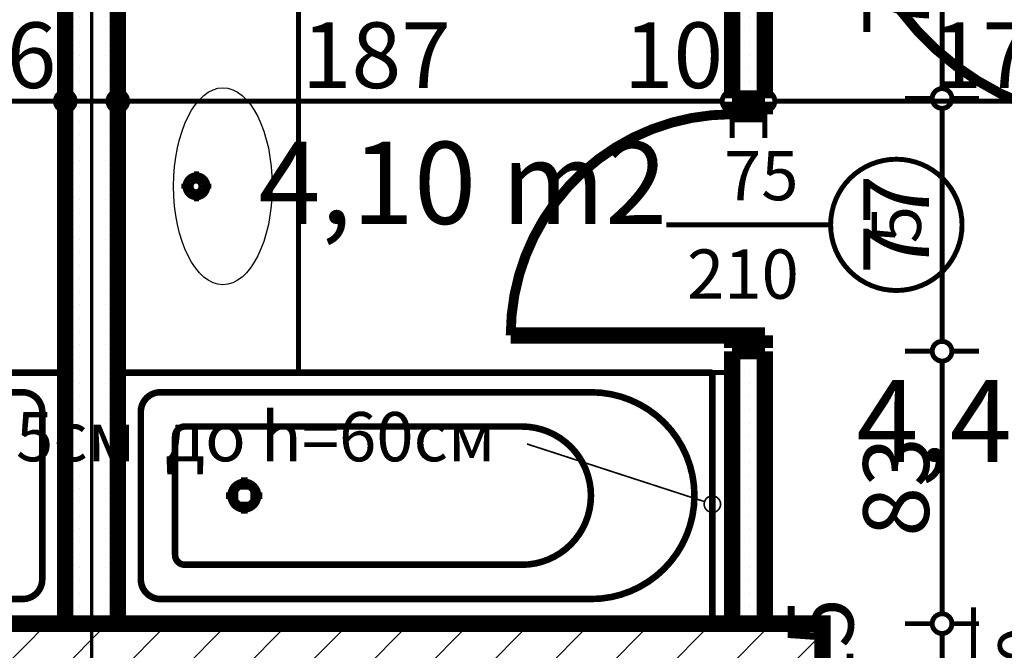
# Model space of a CAD drawing. Extents: x 81077 to 92920, y 88559 to 97631.
# Drawn here: x 84842 to 85142, y 94531 to 94723 of the extents above; entities that cross this region are included whole.
import ezdxf
from ezdxf.enums import TextEntityAlignment as Align

# ---------------------------------------------------------------- set-up
doc = ezdxf.new("R2010")
doc.units = 0
doc.header["$MEASUREMENT"] = 0
doc.linetypes.add('Double Dashed copy', pattern=[226.666667, 100, -50, 26.666667, -50])
for name, color, linetype in [('bani', 7, 'Continuous'), ('KOTI-ext', 7, 'Continuous'), ('TEXT', 7, 'Continuous'), ('wall-ext', 7, 'Continuous'), ('WALLS-EXT', 7, 'Continuous'), ('Zones', 7, 'Continuous')]:
    doc.layers.add(name, color=color, linetype=linetype)
doc.styles.add('GENERATED_STYLE_1', font='TIMES.TTF')
doc.styles.get("Standard").update_dxf_attribs({"font": 'txt', "bigfont": 'BIGFONT.SHX'})
doc.dimstyles.new('Dimstyle_1D92A', dxfattribs={"dimtxt": 20, "dimasz": 11.4, "dimexe": 0.18, "dimexo": 0, "dimgap": 0.09, "dimtad": 1, "dimdec": 0, "dimzin": 0, "dimdsep": 46, "dimtxsty": 'GENERATED_STYLE_1', "dimblk": 'ARROWHEAD_1', "dimblk1": 'ARROWHEAD_1', "dimblk2": 'ARROWHEAD_1', "dimcen": 0.09, "dimclrd": 11, "dimclre": 11, "dimclrt": 11, "dimazin": 0, "dimtfac": 1, "dimtdec": 4, "dimtmove": 0, "dimatfit": 0, "dimfxl": 0, "dimtolj": 1, "dimtzin": 0, "dimarcsym": 0})
pattern_1 = [(0, (0, 0), (0, 4), [0, -4])]

# ---------------------------------------------------------------- blocks, each defined once
blk = doc.blocks.new('Office_0_1421', base_point=(85048.01, 94718.47))
at = {"flags": 1}
for tag in ['ROOM_NAME', 'ROOM_NUMBER', 'ROOM_AREA', 'ROOM_PERIM', 'ROOM_WALLS_SURF', 'ROOM_DOORS_SURF', 'ROOM_WINDS_SURF', 'ROOM_BASELEV', 'ROOM_HEIGHT', 'ROOM_NET_AREA', 'ROOM_REDUCED_AREA', 'ROOM_VOLUME']:
    blk.add_attdef(tag, text='', height=500, dxfattribs=at).set_placement((0, 0), align=Align.TOP_LEFT)
at = {"layer": 'Zones', "color": 133, "style": 'GENERATED_STYLE_1'}
blk.add_attdef('ROOM_CALC_AREA', text='', height=25, dxfattribs=at).set_placement((84976.68, 94685.7), align=Align.TOP_CENTER)
blk = doc.blocks.new('Office_0_1422', base_point=(85230.02, 94645.94))
at = {"flags": 1}
for tag in ['ROOM_NAME', 'ROOM_NUMBER', 'ROOM_AREA', 'ROOM_PERIM', 'ROOM_WALLS_SURF', 'ROOM_DOORS_SURF', 'ROOM_WINDS_SURF', 'ROOM_BASELEV', 'ROOM_HEIGHT', 'ROOM_NET_AREA', 'ROOM_REDUCED_AREA', 'ROOM_VOLUME']:
    blk.add_attdef(tag, text='', height=500, dxfattribs=at).set_placement((0, 0), align=Align.TOP_LEFT)
at = {"layer": 'Zones', "color": 133, "style": 'GENERATED_STYLE_1'}
blk.add_attdef('ROOM_CALC_AREA', text='', height=25, dxfattribs=at).set_placement((85158.69, 94613.17), align=Align.TOP_CENTER)
blk = doc.blocks.new('WALL_9495', base_point=(84863.66, 94736.4))
at = {"layer": 'wall-ext'}
h = blk.add_hatch(dxfattribs=at)
h.set_pattern_fill('25 % COPY COPY', scale=4, style=0, pattern_type=0)
h.set_pattern_definition(pattern_1)
h.paths.add_polyline_path([(84855.66, 94538.9), (84871.66, 94538.9), (84871.66, 94728.9), (84855.66, 94728.9)], flags=0)
at = {"layer": 'wall-ext', "color": 7, "linetype": 'Continuous', "const_width": 5}
for points in [[(84855.66, 94728.9), (84855.66, 94538.9)], [(84871.66, 94538.9), (84871.66, 94728.9)]]:
    blk.add_lwpolyline(points, dxfattribs=at)
blk = doc.blocks.new('Window-Door_Marker_-_70_23164')
at = {"color": 11, "linetype": 'Continuous', "const_width": 1.5}
blk.add_lwpolyline([(0, -30), (0, 20)], dxfattribs=at)
blk.add_lwpolyline([(-20, -50, 1), (20, -50, 1)], format="xyb", close=True, dxfattribs=at)
at = {"color": 11, "style": 'GENERATED_STYLE_1'}
for tag, p in [('AC_WIDO_A_SIZE', (-7.5, -20)), ('AC_WIDO_B_SIZE', (22.5, -20))]:
    blk.add_attdef(tag, p, '', height=15, rotation=90, dxfattribs=at)
blk.add_attdef('AC_MarkerText_1', (-5.625, -57.5), '', height=15, dxfattribs=at)
blk = doc.blocks.new('WALL_9551', base_point=(84091.16, 94513.9))
at = {"layer": 'wall-ext', "color": 133}
blk.add_blockref('Window-Door_Marker_-_70_23164', (85132.16, 94523.9), dxfattribs=at).add_auto_attribs({'AC_MarkerText_1': '2', 'AC_WIDO_A_SIZE': '90', 'AC_WIDO_B_SIZE': '210'})
blk = doc.blocks.new('D1_Metal_3715')
at = {"color": 0, "linetype": 'Continuous', "const_width": 3}
blk.add_lwpolyline([(43, 86, 0.414214), (-43, 0)], format="xyb", dxfattribs=at)
at = {"color": 0, "linetype": 'Continuous', "const_width": 5}
for points in [[(43, 0), (43, 86)], [(-43, 0), (-45, 0)], [(-45, 0), (-45, -10)], [(-43, -10), (-43, 0)], [(45, 0), (43, 0)], [(43, 0), (43, -10)], [(45, -10), (45, 0)], [(-45, -10), (-43, -10)], [(43, -10), (45, -10)]]:
    blk.add_lwpolyline(points, dxfattribs=at)
blk = doc.blocks.new('WALL_9576', base_point=(84938.66, 94793.4))
at = {"layer": 'wall-ext', "color": 133, "xscale": -1, "rotation": 179.999999999999}
blk.add_blockref('D1_Metal_3715', (85135.66, 94777.4), dxfattribs=at)
blk = doc.blocks.new('D1_Metal_3739')
at = {"color": 0, "linetype": 'Continuous', "const_width": 5}
for points in [[(33.7, 0), (33.7, 67.4)], [(-33.7, 0), (-37.5, 0)], [(-37.5, 0), (-37.5, -10)], [(-33.7, -10), (-33.7, 0)], [(37.5, 0), (33.7, 0)], [(33.7, 0), (33.7, -10)], [(37.5, -10), (37.5, 0)], [(-37.5, -10), (-33.7, -10)], [(33.7, -10), (37.5, -10)]]:
    blk.add_lwpolyline(points, dxfattribs=at)
at = {"color": 0, "linetype": 'Continuous', "const_width": 3}
blk.add_lwpolyline([(33.7, 67.4, 0.414214), (-33.7, 0)], format="xyb", dxfattribs=at)
blk = doc.blocks.new('Window-Door_Marker_-_70_23147')
at = {"color": 11, "linetype": 'Continuous', "const_width": 1.5}
blk.add_lwpolyline([(-20, 40, 1), (20, 40, 1)], format="xyb", close=True, dxfattribs=at)
blk.add_lwpolyline([(0, 20), (0, -30)], dxfattribs=at)
at = {"color": 11, "style": 'GENERATED_STYLE_1'}
for tag, p, rotation in [('AC_WIDO_A_SIZE', (-7.5, -12.5), 90), ('AC_WIDO_B_SIZE', (22.5, -23.75), 90), ('AC_MarkerText_1', (5.625, 47.5), 180)]:
    blk.add_attdef(tag, p, '', height=15, rotation=rotation, dxfattribs=at)
blk = doc.blocks.new('WALL_9585', base_point=(85058.66, 94793.4))
at = {"layer": 'wall-ext'}
h = blk.add_hatch(dxfattribs=at)
h.set_pattern_fill('25 % COPY COPY', scale=4, style=0, pattern_type=0)
h.set_pattern_definition(pattern_1)
h.paths.add_polyline_path([(85068.66, 94777.4), (85058.66, 94777.4), (85058.66, 94698.9), (85068.66, 94698.9)], flags=0)
h = blk.add_hatch(dxfattribs=at)
h.set_pattern_fill('25 % COPY COPY', scale=4, style=0, pattern_type=0)
h.set_pattern_definition(pattern_1)
h.paths.add_polyline_path([(85068.66, 94621.9), (85058.66, 94621.9), (85058.66, 94538.9), (85068.66, 94538.9)], flags=0)
at = {"layer": 'wall-ext', "color": 7, "linetype": 'Continuous', "const_width": 5}
for points in [[(85058.66, 94777.4), (85058.66, 94698.9)], [(85068.66, 94698.9), (85068.66, 94777.4)], [(85058.66, 94698.9), (85068.66, 94698.9)], [(85058.66, 94621.9), (85068.66, 94621.9)], [(85058.66, 94621.9), (85058.66, 94538.9)], [(85068.66, 94538.9), (85068.66, 94621.9)]]:
    blk.add_lwpolyline(points, dxfattribs=at)
at = {"layer": 'wall-ext', "color": 133, "xscale": -1, "rotation": 89.99999999998369}
blk.add_blockref('D1_Metal_3739', (85058.66, 94660.4), dxfattribs=at)
at = {"layer": 'wall-ext', "color": 133, "rotation": 270}
blk.add_blockref('Window-Door_Marker_-_70_23147', (85068.66, 94660.4), dxfattribs=at).add_auto_attribs({'AC_MarkerText_1': '5', 'AC_WIDO_A_SIZE': '75', 'AC_WIDO_B_SIZE': '210'})
blk = doc.blocks.new('COLUMN_2787', base_point=(84863.66, 94526.4))
at = {"layer": 'WALLS-EXT'}
h = blk.add_hatch(dxfattribs=at)
h.set_pattern_fill('COMMON BRICK', color=1, scale=13, angle=45, style=0, pattern_type=0)
h.set_pattern_definition([(45, (0, 0), (-9.1923878, 9.1923878), [])])
h.paths.add_polyline_path([(84641.16, 94538.9), (84641.16, 94513.9), (85086.16, 94513.9), (85086.16, 94538.9)], flags=0)
at = {"layer": 'WALLS-EXT', "color": 30, "linetype": 'Continuous', "const_width": 5}
blk.add_lwpolyline([(84641.16, 94538.9), (84641.16, 94513.9), (85086.16, 94513.9), (85086.16, 94538.9)], close=True, dxfattribs=at)
blk = doc.blocks.new('Bath_Symb_11086')
at = {"layer": 'bani', "color": 0, "linetype": 'Continuous', "const_width": 2}
for points in [[(180, 75), (0, 75)], [(0, 75), (0, 0)], [(180, 75), (180, 0)], [(12, 69), (143.04, 69)], [(6, 63), (6, 12)], [(121.97, 58.56), (19.44, 58.56)], [(16.44, 55.56), (16.44, 19.44)], [(37.5, 39.34), (37.5, 43.04)], [(35.66, 37.5), (31.96, 37.5)], [(37.5, 35.66), (37.5, 31.96)], [(39.34, 37.5), (43.04, 37.5)], [(121.97, 16.44), (19.44, 16.44)], [(12, 6), (143.04, 6)], [(180, 0), (0, 0)]]:
    blk.add_lwpolyline(points, dxfattribs=at)
for points in [[(12, 69, 0.414214), (6, 63)], [(143.04, 6, 1), (143.04, 69)], [(19.44, 58.56, 0.414214), (16.44, 55.56)], [(121.97, 16.44, 1), (121.97, 58.56)], [(16.44, 19.44, 0.414214), (19.44, 16.44)], [(6, 12, 0.414214), (12, 6)]]:
    blk.add_lwpolyline(points, format="xyb", dxfattribs=at)
for points in [[(33.31, 37.5, 1), (41.69, 37.5, 1)], [(34.37, 37.5, 1), (40.63, 37.5, 1)]]:
    blk.add_lwpolyline(points, format="xyb", close=True, dxfattribs=at)
blk = doc.blocks.new('Bath_Symb_11066')
at = {"layer": 'bani', "color": 0, "linetype": 'Continuous', "const_width": 2}
for points in [[(180, 75), (0, 75)], [(0, 75), (0, 0)], [(180, 75), (180, 0)], [(12, 69), (143.04, 69)], [(6, 63), (6, 12)], [(121.97, 58.56), (19.44, 58.56)], [(16.44, 55.56), (16.44, 19.44)], [(37.5, 39.34), (37.5, 43.04)], [(35.66, 37.5), (31.96, 37.5)], [(37.5, 35.66), (37.5, 31.96)], [(39.34, 37.5), (43.04, 37.5)], [(121.97, 16.44), (19.44, 16.44)], [(12, 6), (143.04, 6)], [(180, 0), (0, 0)]]:
    blk.add_lwpolyline(points, dxfattribs=at)
for points in [[(12, 69, 0.414214), (6, 63)], [(143.04, 6, 1), (143.04, 69)], [(19.44, 58.56, 0.414214), (16.44, 55.56)], [(121.97, 16.44, 1), (121.97, 58.56)], [(16.44, 19.44, 0.414214), (19.44, 16.44)], [(6, 12, 0.414214), (12, 6)]]:
    blk.add_lwpolyline(points, format="xyb", dxfattribs=at)
for points in [[(33.31, 37.5, 1), (41.69, 37.5, 1)], [(34.37, 37.5, 1), (40.63, 37.5, 1)]]:
    blk.add_lwpolyline(points, format="xyb", close=True, dxfattribs=at)
blk = doc.blocks.new('LINE_52903', base_point=(84996.2, 94593.65))
at = {"layer": 'wall-ext', "color": 4, "linetype": 'Continuous', "const_width": 0.5}
blk.add_lwpolyline([(84996.2, 94593.65), (85050.28, 94576.08)], dxfattribs=at)
blk.add_lwpolyline([(85050.16, 94575.3, 1), (85055.16, 94575.3, 1)], format="xyb", close=True, dxfattribs=at)
blk = doc.blocks.new('*D1270')
at = {"layer": 'KOTI-ext', "color": 11, "linetype": 'Continuous', "const_width": 1.5}
for points in [[(84668.66, 94701.08), (84668.66, 94709.33)], [(84855.66, 94701.08), (84855.66, 94709.33)], [(84671.66, 94698.08), (84852.66, 94698.08)], [(84668.66, 94686.83), (84668.66, 94695.08)], [(84855.66, 94686.83), (84855.66, 94695.08)]]:
    blk.add_lwpolyline(points, dxfattribs=at)
for points in [[(84665.66, 94698.08, 1), (84671.66, 94698.08, 1)], [(84852.66, 94698.08, 1), (84858.66, 94698.08, 1)]]:
    blk.add_lwpolyline(points, format="xyb", close=True, dxfattribs=at)
at = {"layer": 'KOTI-ext', "color": 11, "style": 'GENERATED_STYLE_1', "oblique": 0}
for s, p in [('187', (84724.66, 94702.08)), ('16', (84822.66, 94702.08))]:
    blk.add_text(s, height=20, dxfattribs=at).set_placement(p)
blk = doc.blocks.new('ARROWHEAD_1')
at = {"color": 0, "linetype": 'Continuous'}
blk.add_line((0, 0), (-1, 0), dxfattribs=at)
blk.add_circle((0, 0), 0.25, dxfattribs=at)
blk = doc.blocks.new('*D1271')
at = {"layer": 'KOTI-ext', "color": 11, "linetype": 'Continuous', "const_width": 1.5}
for points in [[(84855.66, 94701.08), (84855.66, 94709.33)], [(84871.66, 94701.08), (84871.66, 94709.33)], [(84858.66, 94698.08), (84868.66, 94698.08)], [(84855.66, 94686.83), (84855.66, 94695.08)], [(84871.66, 94686.83), (84871.66, 94695.08)]]:
    blk.add_lwpolyline(points, dxfattribs=at)
for points in [[(84852.66, 94698.08, 1), (84858.66, 94698.08, 1)], [(84868.66, 94698.08, 1), (84874.66, 94698.08, 1)]]:
    blk.add_lwpolyline(points, format="xyb", close=True, dxfattribs=at)
blk = doc.blocks.new('*D1272')
at = {"layer": 'KOTI-ext', "color": 11, "linetype": 'Continuous', "const_width": 1.5}
for points in [[(84871.66, 94701.08), (84871.66, 94709.33)], [(85058.66, 94701.08), (85058.66, 94709.33)], [(84874.66, 94698.08), (85055.66, 94698.08)], [(84871.66, 94686.83), (84871.66, 94695.08)], [(85058.66, 94686.83), (85058.66, 94695.08)]]:
    blk.add_lwpolyline(points, dxfattribs=at)
for points in [[(84868.66, 94698.08, 1), (84874.66, 94698.08, 1)], [(85055.66, 94698.08, 1), (85061.66, 94698.08, 1)]]:
    blk.add_lwpolyline(points, format="xyb", close=True, dxfattribs=at)
at = {"layer": 'KOTI-ext', "color": 11, "style": 'GENERATED_STYLE_1', "oblique": 0}
for s, p in [('187', (84927.66, 94702.08)), ('10', (85025.66, 94702.08))]:
    blk.add_text(s, height=20, dxfattribs=at).set_placement(p)
blk = doc.blocks.new('*D1273')
at = {"layer": 'KOTI-ext', "color": 11, "linetype": 'Continuous', "const_width": 1.5}
for points in [[(85058.66, 94701.08), (85058.66, 94709.33)], [(85068.66, 94701.08), (85068.66, 94709.33)], [(85061.66, 94698.08), (85065.66, 94698.08)], [(85058.66, 94686.83), (85058.66, 94695.08)], [(85068.66, 94686.83), (85068.66, 94695.08)]]:
    blk.add_lwpolyline(points, dxfattribs=at)
for points in [[(85055.66, 94698.08, 1), (85061.66, 94698.08, 1)], [(85065.66, 94698.08, 1), (85071.66, 94698.08, 1)]]:
    blk.add_lwpolyline(points, format="xyb", close=True, dxfattribs=at)
blk = doc.blocks.new('*D1274')
at = {"layer": 'KOTI-ext', "color": 11, "linetype": 'Continuous', "const_width": 1.5}
for points in [[(85068.66, 94701.08), (85068.66, 94709.33)], [(85245.66, 94701.08), (85245.66, 94709.33)], [(85071.66, 94698.08), (85242.66, 94698.08)], [(85068.66, 94686.83), (85068.66, 94695.08)], [(85245.66, 94686.83), (85245.66, 94695.08)]]:
    blk.add_lwpolyline(points, dxfattribs=at)
for points in [[(85065.66, 94698.08, 1), (85071.66, 94698.08, 1)], [(85242.66, 94698.08, 1), (85248.66, 94698.08, 1)]]:
    blk.add_lwpolyline(points, format="xyb", close=True, dxfattribs=at)
at = {"layer": 'KOTI-ext', "color": 11, "style": 'GENERATED_STYLE_1', "oblique": 0}
for s, p in [('177', (85119.66, 94702.08)), ('16', (85212.66, 94702.08))]:
    blk.add_text(s, height=20, dxfattribs=at).set_placement(p)
blk = doc.blocks.new('*D1831')
at = {"layer": 'KOTI-ext', "color": 11, "linetype": 'Continuous', "const_width": 1.5}
for points in [[(89648.34, 95931.4), (89648.34, 95934.4)], [(89645.34, 95928.4), (89637.09, 95928.4)], [(89659.59, 95928.4), (89651.34, 95928.4)], [(89648.34, 93896.4), (89648.34, 95925.4)], [(89645.34, 93893.4), (89637.09, 93893.4)], [(89659.59, 93893.4), (89651.34, 93893.4)], [(89648.34, 93887.4), (89648.34, 93890.4)]]:
    blk.add_lwpolyline(points, dxfattribs=at)
for points in [[(89645.34, 95928.4, 1), (89651.34, 95928.4, 1)], [(89645.34, 93893.4, 1), (89651.34, 93893.4, 1)]]:
    blk.add_lwpolyline(points, format="xyb", close=True, dxfattribs=at)
at = {"layer": 'KOTI-ext', "color": 11, "style": 'GENERATED_STYLE_1', "oblique": 0}
blk.add_text('2\xa0035', height=20, rotation=90, dxfattribs=at).set_placement((89644.34, 94877.15))
blk = doc.blocks.new('*D2132')
at = {"layer": 'KOTI-ext', "color": 11, "linetype": 'Continuous', "const_width": 1.5}
for points in [[(85119.58, 94523.9, 1), (85125.58, 94523.9, 1)], [(85119.58, 94513.9, 1), (85125.58, 94513.9, 1)]]:
    blk.add_lwpolyline(points, format="xyb", close=True, dxfattribs=at)
for points in [[(85119.58, 94523.9), (85111.33, 94523.9)], [(85133.83, 94523.9), (85125.58, 94523.9)], [(85122.58, 94516.9), (85122.58, 94520.9)], [(85119.58, 94513.9), (85111.33, 94513.9)], [(85133.83, 94513.9), (85125.58, 94513.9)]]:
    blk.add_lwpolyline(points, dxfattribs=at)
at = {"layer": 'KOTI-ext', "color": 11, "style": 'GENERATED_STYLE_1', "oblique": 0}
blk.add_text('15', height=20, rotation=90, dxfattribs=at).set_placement((85095.58, 94516.4))
blk = doc.blocks.new('*D2133')
at = {"layer": 'KOTI-ext', "color": 11, "linetype": 'Continuous', "const_width": 1.5}
for points in [[(85119.58, 94538.9, 1), (85125.58, 94538.9, 1)], [(85119.58, 94523.9, 1), (85125.58, 94523.9, 1)]]:
    blk.add_lwpolyline(points, format="xyb", close=True, dxfattribs=at)
for points in [[(85119.58, 94538.9), (85111.33, 94538.9)], [(85133.83, 94538.9), (85125.58, 94538.9)], [(85122.58, 94526.9), (85122.58, 94535.9)], [(85119.58, 94523.9), (85111.33, 94523.9)], [(85133.83, 94523.9), (85125.58, 94523.9)]]:
    blk.add_lwpolyline(points, dxfattribs=at)
blk = doc.blocks.new('*D2134')
at = {"layer": 'KOTI-ext', "color": 11, "linetype": 'Continuous', "const_width": 1.5}
for points in [[(85119.58, 94621.9, 1), (85125.58, 94621.9, 1)], [(85119.58, 94538.9, 1), (85125.58, 94538.9, 1)]]:
    blk.add_lwpolyline(points, format="xyb", close=True, dxfattribs=at)
for points in [[(85119.58, 94621.9), (85111.33, 94621.9)], [(85133.83, 94621.9), (85125.58, 94621.9)], [(85122.58, 94541.9), (85122.58, 94618.9)], [(85119.58, 94538.9), (85111.33, 94538.9)], [(85133.83, 94538.9), (85125.58, 94538.9)]]:
    blk.add_lwpolyline(points, dxfattribs=at)
at = {"layer": 'KOTI-ext', "color": 11, "style": 'GENERATED_STYLE_1', "oblique": 0}
blk.add_text('83', height=20, rotation=90, dxfattribs=at).set_placement((85118.58, 94565.4))
blk = doc.blocks.new('*D2135')
at = {"layer": 'KOTI-ext', "color": 11, "linetype": 'Continuous', "const_width": 1.5}
for points in [[(85119.58, 94698.9, 1), (85125.58, 94698.9, 1)], [(85119.58, 94621.9, 1), (85125.58, 94621.9, 1)]]:
    blk.add_lwpolyline(points, format="xyb", close=True, dxfattribs=at)
for points in [[(85119.58, 94698.9), (85111.33, 94698.9)], [(85133.83, 94698.9), (85125.58, 94698.9)], [(85122.58, 94624.9), (85122.58, 94695.9)], [(85119.58, 94621.9), (85111.33, 94621.9)], [(85133.83, 94621.9), (85125.58, 94621.9)]]:
    blk.add_lwpolyline(points, dxfattribs=at)
at = {"layer": 'KOTI-ext', "color": 11, "style": 'GENERATED_STYLE_1', "oblique": 0}
blk.add_text('77', height=20, rotation=90, dxfattribs=at).set_placement((85118.58, 94645.4))
blk = doc.blocks.new('*D2136')
at = {"layer": 'KOTI-ext', "color": 11, "linetype": 'Continuous', "const_width": 1.5}
for points in [[(85119.58, 94777.4, 1), (85125.58, 94777.4, 1)], [(85119.58, 94698.9, 1), (85125.58, 94698.9, 1)]]:
    blk.add_lwpolyline(points, format="xyb", close=True, dxfattribs=at)
for points in [[(85119.58, 94777.4), (85111.33, 94777.4)], [(85133.83, 94777.4), (85125.58, 94777.4)], [(85122.58, 94701.9), (85122.58, 94774.4)], [(85119.58, 94698.9), (85111.33, 94698.9)], [(85133.83, 94698.9), (85125.58, 94698.9)]]:
    blk.add_lwpolyline(points, dxfattribs=at)
at = {"layer": 'KOTI-ext', "color": 11, "style": 'GENERATED_STYLE_1', "oblique": 0}
blk.add_text('5', height=13.33, rotation=90, dxfattribs=at).set_placement((85111.92, 94749.26))
blk.add_text('78', height=20, rotation=90, dxfattribs=at).set_placement((85118.58, 94748.15), align=Align.RIGHT)
blk = doc.blocks.new('DIM_5788', base_point=(83706.16, 94698.08))
at = {"layer": 'KOTI-ext', "color": 11, "linetype": 'Continuous'}
for p1, p2, picture, middle in [((84668.66, 94653.65), (84855.66, 94389.9), '*D1270', (84732.16, 94712.08)), ((84871.66, 94389.9), (85058.66, 94653.65), '*D1272', (84935.16, 94712.08)), ((85068.66, 94653.65), (85245.66, 94418.4), '*D1274', (85127.16, 94712.08))]:
    dim = blk.add_linear_dim(base=(83706.16, 94698.08), p1=p1, p2=p2, dimstyle='Dimstyle_1D92A', dxfattribs=at)
    dim.commit()
    dim.dimension.update_dxf_attribs({"geometry": picture, "text_midpoint": middle})
for p1, p2, distance, picture, middle in [((84855.66, 94389.9), (84871.66, 94389.9), 308.18, '*D1271', (84837.66, 94712.08)), ((85058.66, 94653.65), (85068.66, 94653.65), 44.43, '*D1273', (85040.66, 94712.08))]:
    dim = blk.add_aligned_dim(p1=p1, p2=p2, distance=distance, dimstyle='Dimstyle_1D92A', dxfattribs=at)
    dim.commit()
    dim.dimension.update_dxf_attribs({"geometry": picture, "text_midpoint": middle})
blk = doc.blocks.new('DIM_5814', base_point=(85122.58, 94013.4))
at = {"layer": 'KOTI-ext', "color": 11, "linetype": 'Continuous'}
for base, p1, p2, picture, middle in [((85122.5831, 94013.4006), (84658.6602, 94698.9032), (84476.1602, 94777.4006), '*D2136', (85108.5831, 94725.6519)), ((85122.58, 94013.4), (85086.16, 94538.9), (84658.66, 94621.9), '*D2134', (85108.58, 94572.9)), ((85122.58, 94013.4), (86323.66, 94523.9), (85086.16, 94538.9), '*D2133', (85085.58, 94531.4))]:
    dim = blk.add_linear_dim(base=base, p1=p1, p2=p2, angle=90, dimstyle='Dimstyle_1D92A', dxfattribs=at)
    dim.commit()
    dim.dimension.update_dxf_attribs({"geometry": picture, "text_midpoint": middle, "text_rotation": 90})
for p1, p2, distance, picture, middle in [((84658.66, 94621.9), (84658.66, 94698.9), -463.92, '*D2135', (85108.58, 94652.9)), ((86323.66, 94513.9), (86323.66, 94523.9), 1201.08, '*D2132', (85108.58, 94495.9))]:
    dim = blk.add_aligned_dim(p1=p1, p2=p2, distance=distance, dimstyle='Dimstyle_1D92A', dxfattribs=at)
    dim.commit()
    dim.dimension.update_dxf_attribs({"geometry": picture, "text_midpoint": middle, "text_rotation": 90})

msp = doc.modelspace()

# ---------------------------------------------------------------- linework, layer by layer
at = {"color": 45, "linetype": 'Double Dashed copy', "const_width": 1}
msp.add_lwpolyline([(84863.66, 96543.3), (84863.66, 93301.58)], dxfattribs=at)
at = {"layer": 'bani', "color": 133, "linetype": 'Continuous', "const_width": 1.5}
for points in [[(84926.66, 94615.4), (84926.66, 94728.9)], [(84895.59, 94676.7), (84895.59, 94673.82)], [(84894.28, 94673.22), (84893.91, 94672.11)], [(84895.21, 94673.81), (84894.28, 94673.22)], [(84896.28, 94673.6), (84895.21, 94673.81)], [(84896.97, 94672.7), (84896.28, 94673.6)], [(84896.97, 94671.53), (84896.97, 94672.7)], [(84891.04, 94672.15), (84893.93, 94672.15)], [(84893.91, 94672.11), (84894.28, 94671.01)], [(84894.28, 94671.01), (84895.21, 94670.42)], [(84895.21, 94670.42), (84896.28, 94670.63)], [(84895.59, 94670.48), (84895.59, 94667.6)], [(84896.28, 94670.63), (84896.97, 94671.53)], [(84897.26, 94672.15), (84900.14, 94672.15)], [(85052.66, 94615.4), (85058.66, 94615.4)]]:
    msp.add_lwpolyline(points, dxfattribs=at)
for points in [[(84892.09, 94672.15, 1), (84899.09, 94672.15, 1)], [(84893.09, 94672.15, 1), (84898.09, 94672.15, 1)]]:
    msp.add_lwpolyline(points, format="xyb", close=True, dxfattribs=at)
at = {"layer": 'bani', "color": 133, "linetype": 'Continuous'}
msp.add_ellipse((84903.66, 94672.15), major_axis=(0, 30), ratio=0.5, dxfattribs=at)

# ---------------------------------------------------------------- block references
at = {"layer": 'bani', "color": 133, "rotation": 180}
msp.add_blockref('Bath_Symb_11066', (84854.66, 94615.4), dxfattribs=at)
at = {"layer": 'bani', "color": 133, "xscale": -1, "rotation": 180}
msp.add_blockref('Bath_Symb_11086', (84872.66, 94615.4), dxfattribs=at)
at = {"layer": 'KOTI-ext', "color": 11, "linetype": 'Continuous'}
for name, p in [('DIM_5814', (85122.58, 94013.4)), ('DIM_5788', (83706.16, 94698.08))]:
    msp.add_blockref(name, p, dxfattribs=at)
at = {"layer": 'wall-ext', "color": 7}
for name, p in [('WALL_9576', (84938.66, 94793.4)), ('WALL_9585', (85058.66, 94793.4)), ('WALL_9495', (84863.66, 94736.4)), ('WALL_9551', (84091.16, 94513.9))]:
    msp.add_blockref(name, p, dxfattribs=at)
at = {"layer": 'wall-ext', "color": 4, "linetype": 'Continuous'}
msp.add_blockref('LINE_52903', (84996.2, 94593.65), dxfattribs=at)
at = {"layer": 'WALLS-EXT', "color": 30}
msp.add_blockref('COLUMN_2787', (84863.66, 94526.4), dxfattribs=at)
at = {"layer": 'Zones', "color": 254, "linetype": 'Continuous'}
for name, p, values in [('Office_0_1421', (85048.01, 94718.47), {'ROOM_CALC_AREA': '4,10 m2'}), ('Office_0_1422', (85230.02, 94645.94), {'ROOM_CALC_AREA': '4,46 m2'})]:
    msp.add_blockref(name, p, dxfattribs=at).add_auto_attribs(values)

# ---------------------------------------------------------------- texts
at = {"layer": 'TEXT', "color": 211, "insert": (84851.15, 94595.87), "char_height": 15, "width": 316.1132, "attachment_point": 5, "style": 'GENERATED_STYLE_1'}
msp.add_mtext('{\\fTimes New Roman CYR|b0|i0|c204|p18;газобетон 7,5см  до h=60см}', dxfattribs=at)

# ---------------------------------------------------------------- dimensions: what is measured, and where the dimension line sits
at = {"layer": 'KOTI-ext', "color": 11, "linetype": 'Continuous'}
dim = msp.add_linear_dim(base=(89648.34, 95928.4), p1=(83633.66, 93893.4), p2=(83674.66, 95928.4), angle=90, dimstyle='Dimstyle_1D92A', dxfattribs=at)
dim.commit()
dim.dimension.update_dxf_attribs({"geometry": '*D1831', "text_midpoint": (89634.34, 94899.65), "text_rotation": 90})

doc.saveas('drawing.dxf')
